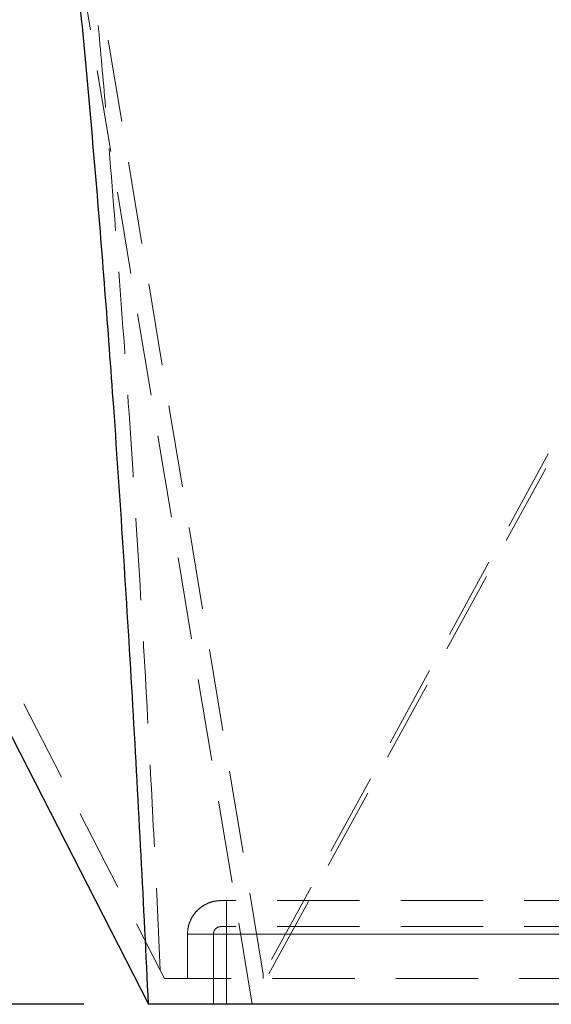
# Model space of a CAD drawing. Units: millimetres. Extents: x 100 to 10400, y 100 to 7325.
# Drawn here: x 2593 to 2798, y 1770 to 2149 of the extents above; entities that cross this region are included whole.
import ezdxf

# ---------------------------------------------------------------- set-up
doc = ezdxf.new("R2010")
doc.units = ezdxf.units.MM
doc.header["$LTSCALE"] = 25
doc.linetypes.add('SLD-Dashed', pattern=[1.905, 1.27, -0.635])
doc.linetypes.add('SLD-Solid', pattern=[0])
doc.layers.add('FORMAT', color=7, linetype='SLD-Solid')
doc.styles.add('SLDTEXTSTYLE0', font='GOTHIC.TTF', dxfattribs={"width": 0.913})
doc.dimstyles.new('SLDDIMSTYLE0', dxfattribs={"dimtxt": 87.5, "dimasz": 82.55, "dimexe": 0, "dimexo": 0.0625, "dimgap": 21.875, "dimtad": 1, "dimdec": 0, "dimrnd": 1e-09, "dimzin": 12, "dimdsep": 46, "dimtxsty": 'SLDTEXTSTYLE0', "dimsah": 1, "dimcen": 0.09, "dimadec": 0, "dimazin": 3, "dimtfac": 1, "dimtdec": 0, "dimtofl": 0, "dimtmove": 0, "dimatfit": 3, "dimfxl": 1, "dimfrac": 2, "dimtolj": 1, "dimtzin": 12, "dimarcsym": 0})

# ---------------------------------------------------------------- blocks, each defined once
blk = doc.blocks.new('_D')
at = {"layer": 'FORMAT', "color": 7}
for p, q in [((2527.26, 3827.71), (2067.26, 3827.71)), ((2092.26, 1769.71), (2092.26, 3827.71)), ((2617.26, 1769.71), (2067.26, 1769.71))]:
    blk.add_line(p, q, dxfattribs=at)
for points in [[(2092.26, 3827.71), (2079.56, 3745.16), (2104.96, 3745.16)], [(2092.26, 1769.71), (2104.96, 1852.26), (2079.56, 1852.26)]]:
    blk.add_solid(points, dxfattribs=at)
at = {"layer": 'FORMAT', "color": 7, "insert": (1980.5, 2669.4), "char_height": 87.5, "attachment_point": 1, "rotation": 90, "style": 'SLDTEXTSTYLE0'}
blk.add_mtext('2058', dxfattribs=at)

msp = doc.modelspace()

# ---------------------------------------------------------------- linework, layer by layer
at = {"color": 7, "linetype": 'SLD-Dashed', "lineweight": 18}
for p, q in [((2686.52, 1781.29), (2618.83, 2188.88)), ((2910.79, 2190.83), (2686.52, 1781.29)), ((2682.26, 1769.71), (2613.42, 2184.29)), ((2909.83, 2185.27), (2682.26, 1769.71)), ((2442.29, 2182.3), (2646.78, 1782.84)), ((3152.26, 1809.71), (2672.26, 1809.71)), ((2657.26, 1779.71), (2657.26, 1796.71)), ((2672.26, 1796.71), (2657.26, 1796.71)), ((2657.26, 1796.71), (2672.26, 1796.71)), ((2672.26, 1796.71), (2667.26, 1796.71)), ((2667.26, 1769.71), (2667.26, 1796.71)), ((2667.26, 1796.71), (2672.26, 1796.71)), ((3152.26, 1799.71), (2672.26, 1799.71)), ((2672.26, 1796.71), (2672.26, 1779.71)), ((3152.26, 1796.71), (2672.26, 1796.71)), ((3152.26, 1796.71), (2672.26, 1796.71)), ((2672.26, 1796.71), (2672.26, 1769.71)), ((2672.26, 1796.71), (3152.26, 1796.71)), ((2646.78, 1782.84), (2648.38, 1779.71)), ((2686.52, 1781.29), (2686.51, 1779.71))]:
    msp.add_line(p, q, dxfattribs=at)
at = {"color": 7, "linetype": 'SLD-Solid', "lineweight": 25}
for p in [(2431.72, 2181.01), (2912.26, 1769.71)]:
    msp.add_line(p, (2642.26, 1769.71), dxfattribs=at)
msp.add_open_spline([(2642.26, 1769.71), (2641.33, 1788.87), (2639.46, 1827.2), (2636.28, 1884.76), (2632.78, 1942.35), (2629.17, 1995.82), (2625.51, 2045.16), (2621.85, 2090.34), (2617.88, 2135.56), (2614.91, 2165.72), (2613.43, 2180.8)], degree=3, knots=[0, 0, 0, 0, 0.1402001, 0.2804105, 0.4206114, 0.5608291, 0.6705896, 0.7803497, 0.8901753, 1, 1, 1, 1], dxfattribs=at)
at = {"color": 7, "linetype": 'SLD-Dashed', "lineweight": 18}
for points, knots in [([(2646.78, 1782.84), (2646.05, 1798.46), (2644.58, 1829.71), (2641.87, 1881.79), (2638.58, 1939.06), (2634.64, 2000.07), (2630.31, 2059.68), (2626.28, 2109.14), (2622.65, 2149.9), (2620.58, 2171.26), (2619.55, 2181.94)], [0, 0, 0, 0, 0.117764, 0.235527, 0.392098, 0.548667, 0.694216, 0.839763, 0.919882, 1, 1, 1, 1]), ([(2670.26, 1809.71), (2670.29, 1809.71), (2670.33, 1809.71), (2670.58, 1809.71), (2670.84, 1809.71), (2671.16, 1809.71), (2671.62, 1809.71), (2672.01, 1809.71), (2672.26, 1809.71)], [0, 0, 0, 0, 0.239443, 0.369807, 0.5, 0.630364, 0.760557, 1, 1, 1, 1]), ([(2670.26, 1799.71), (2670.29, 1799.71), (2670.33, 1799.71), (2670.58, 1799.71), (2670.84, 1799.71), (2671.16, 1799.71), (2671.62, 1799.71), (2672.01, 1799.71), (2672.26, 1799.71)], [0, 0, 0, 0, 0.239443, 0.369807, 0.5, 0.630364, 0.760557, 1, 1, 1, 1]), ([(2912.26, 1779.71), (2867.28, 1779.71), (2779.32, 1779.71), (2691.35, 1779.71), (2648.38, 1779.71)], [0, 0, 0, 0, 0.511423, 1, 1, 1, 1])]:
    msp.add_open_spline(points, degree=3, knots=knots, dxfattribs=at)
for points in [[(2657.26, 1796.71), (2657.31, 1797.56), (2657.41, 1799.26), (2658.18, 1801.72), (2659.38, 1803.98), (2661.01, 1805.96), (2662.99, 1807.59), (2665.26, 1808.79), (2667.71, 1809.56), (2669.41, 1809.66), (2670.26, 1809.71)], [(2672.26, 1809.71), (2672.26, 1809.66), (2672.26, 1809.56), (2672.26, 1808.79), (2672.26, 1807.59), (2672.26, 1805.96), (2672.26, 1803.98), (2672.26, 1801.72), (2672.26, 1799.26), (2672.26, 1797.56), (2672.26, 1796.71)], [(2672.26, 1796.71), (2672.26, 1797.56), (2672.26, 1799.26), (2672.26, 1801.72), (2672.26, 1803.98), (2672.26, 1805.96), (2672.26, 1807.59), (2672.26, 1808.79), (2672.26, 1809.56), (2672.26, 1809.66), (2672.26, 1809.71)], [(2667.26, 1796.71), (2667.31, 1797.1), (2667.4, 1797.89), (2668.09, 1798.88), (2669.08, 1799.57), (2669.87, 1799.66), (2670.26, 1799.71)], [(2672.26, 1799.71), (2672.26, 1799.66), (2672.26, 1799.57), (2672.26, 1798.88), (2672.26, 1797.89), (2672.26, 1797.1), (2672.26, 1796.71)], [(2672.26, 1796.71), (2672.26, 1797.1), (2672.26, 1797.89), (2672.26, 1798.88), (2672.26, 1799.57), (2672.26, 1799.66), (2672.26, 1799.71)]]:
    msp.add_open_spline(points, degree=3, dxfattribs=at)

# ---------------------------------------------------------------- dimensions: what is measured, and where the dimension line sits
at = {"layer": 'FORMAT', "color": 7}
dim = msp.add_linear_dim(base=(2092.26, 3827.71), p1=(2642.26, 1769.71), p2=(2552.26, 3827.71), angle=90, dimstyle='SLDDIMSTYLE0', dxfattribs=at)
dim.commit()
dim.dimension.update_dxf_attribs({"geometry": '_D', "text_midpoint": (2092.26, 2798.71), "dimtype": 160})

doc.saveas('drawing.dxf')
